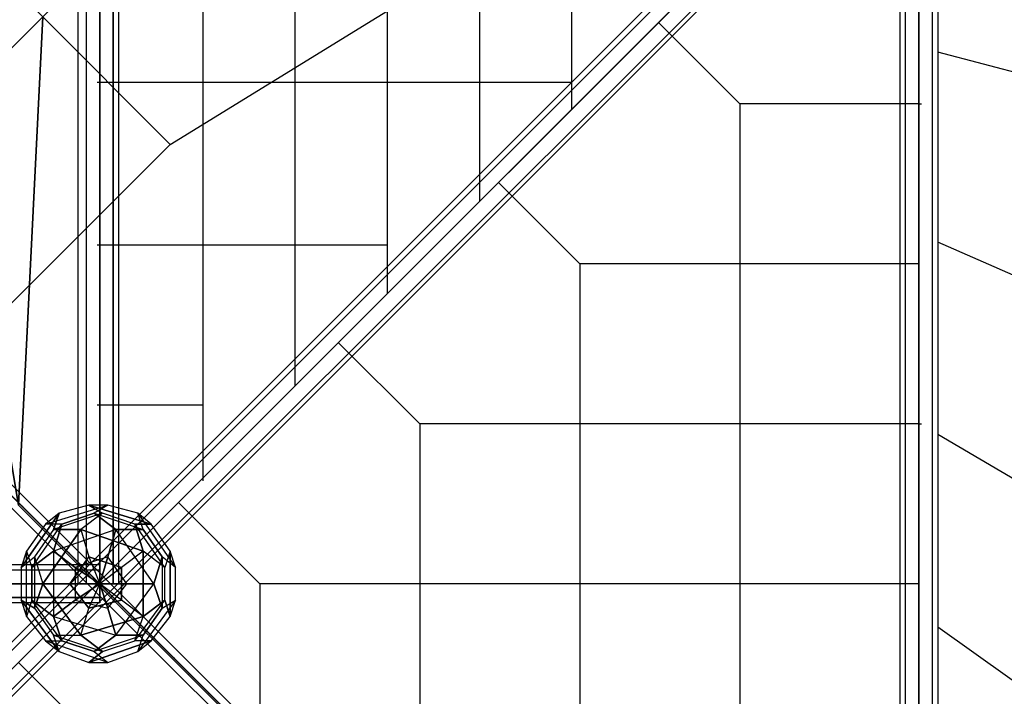
# Model space of a CAD drawing. Units: millimetres. Extents: x -7149 to 9133, y -9133 to 6657.
# Drawn here: x 1158 to 2695, y -1458 to -402 of the extents above; entities that cross this region are included whole.
import ezdxf

# ---------------------------------------------------------------- set-up
doc = ezdxf.new("R2010")
doc.units = ezdxf.units.MM
doc.linetypes.add('STRICHPUNKT', pattern=[1, 0.5, -0.25, 0, -0.25])
doc.layers.add('BEM-FUNDA', color=7, linetype='Continuous')
doc.layers.add('DRAUFSICHT', color=7, linetype='Continuous')
doc.styles.get("Standard").update_dxf_attribs({"font": 'arial.ttf'})
doc.dimstyles.get("Standard").update_dxf_attribs({"dimtxt": 0.18, "dimasz": 0.18, "dimexe": 0.18, "dimexo": 0.0625, "dimgap": 0.09, "dimtad": 0, "dimtih": 1, "dimtoh": 1, "dimdec": 4, "dimzin": 0, "dimdsep": 46, "dimtxsty": 'Standard', "dimcen": 0.09, "dimadec": 0, "dimazin": 0, "dimtfac": 1, "dimtdec": 4, "dimtofl": 0, "dimtmove": 0, "dimatfit": 3, "dimfxl": 1, "dimtolj": 1, "dimtzin": 0, "dimarcsym": 0})

# ---------------------------------------------------------------- blocks, each defined once
blk = doc.blocks.new('*D66')
at = {"layer": 'BEM-FUNDA', "color": 0, "lineweight": -2}
for p, q in [((3134.8, -574.8), (4179.5, -1619.5)), ((3954.7, -1691.6), (3143.3, -2503)), ((574.8, -3134.8), (1619.5, -4179.5)), ((1691.6, -3954.7), (2503, -3143.3))]:
    blk.add_line(p, q, dxfattribs=at)
at = {"layer": 'BEM-FUNDA', "color": 0}
for points in [[(3929.9, -1666.9), (3979.4, -1716.4), (4103.2, -1543.2)], [(1666.9, -3929.9), (1716.4, -3979.4), (1543.2, -4103.2)]]:
    blk.add_solid(points, dxfattribs=at)
at = {"layer": 'DEFPOINTS', "color": 0}
for p in [(3130.6, -570.6), (4103.2, -1543.2), (570.6, -3130.6)]:
    blk.add_point(p, dxfattribs=at)
at = {"layer": 'BEM-FUNDA', "color": 0, "insert": (2823.2, -2823.2), "char_height": 300, "attachment_point": 5, "rotation": 45}
blk.add_mtext('\\A1;3620', dxfattribs=at)

msp = doc.modelspace()

# ---------------------------------------------------------------- linework, layer by layer
at = {"layer": 'BEM-FUNDA', "linetype": 'STRICHPUNKT', "ltscale": 3}
msp.add_line((0, 0), (5384.6, -5384.6), dxfattribs=at)
at = {"layer": 'DRAUFSICHT', "lineweight": 25}
for points in [[(2561.2, 2556.9), (2561.2, 0), (2582.3, 0), (2582.3, -2561.2), (2561.2, -2561.2), (2561.2, 0)], [(1282.7, -1282.7), (1282.7, 1278.5), (1282.7, 1257.3), (-1278.5, 1257.3), (-1278.5, 1278.5), (1282.7, 1278.5)], [(1261.5, 1278.5), (1248.8, 1278.5), (1248.8, -1282.7), (1261.5, -1282.7)], [(1248.8, 1278.5), (1261.5, 1278.5), (1261.5, -1282.7), (1248.8, -1282.7)], [(1282.7, -1282.7), (1312.3, -1282.7), (1248.8, -1282.7), (1282.7, -1282.7), (1282.7, 1278.5)], [(1248.8, 1278.5), (1248.8, -1282.7)], [(1261.5, 1278.5), (1248.8, 1278.5), (1248.8, -1282.7), (1261.5, -1282.7)], [(1248.8, 1278.5), (1261.5, 1278.5), (1261.5, -1282.7), (1248.8, -1282.7)], [(1282.7, -1282.7), (1312.3, -1282.7), (1248.8, -1282.7), (1282.7, -1282.7), (1282.7, 1278.5)], [(1248.8, 1278.5), (1248.8, -1282.7)], [(1282.7, 1278.5), (1261.5, 1278.5), (1261.5, -1282.7), (1282.7, -1282.7)], [(1261.5, 1278.5), (1282.7, 1278.5), (1282.7, -1282.7), (1261.5, -1282.7)], [(1261.5, 1278.5), (1261.5, -1282.7)], [(1261.5, 1278.5), (1261.5, -1282.7)], [(1282.7, 1278.5), (1261.5, 1278.5), (1261.5, -1282.7), (1282.7, -1282.7)], [(1261.5, 1278.5), (1282.7, 1278.5), (1282.7, -1282.7), (1261.5, -1282.7)], [(1261.5, 1278.5), (1261.5, -1282.7)], [(1261.5, 1278.5), (1261.5, -1282.7)], [(1278.5, 1278.5), (2561.2, 0), (1278.5, -1282.7)], [(1282.7, -1282.7), (1303.9, -1282.7), (1303.9, 1278.5), (1282.7, 1278.5), (1282.7, -1282.7)], [(1303.9, 1278.5), (1282.7, 1278.5), (1282.7, -1282.7), (1303.9, -1282.7)], [(1282.7, 1278.5), (1282.7, -1282.7)], [(1282.7, -1282.7), (1303.9, -1282.7), (1303.9, 1278.5), (1282.7, 1278.5), (1282.7, -1282.7)], [(1303.9, 1278.5), (1282.7, 1278.5), (1282.7, -1282.7), (1303.9, -1282.7)], [(1282.7, 1278.5), (1282.7, -1282.7)], [(1282.7, 1278.5), (1282.7, -1282.7)], [(1303.9, 1278.5), (1312.3, 1278.5), (1312.3, -1282.7), (1303.9, -1282.7)], [(1312.3, 1278.5), (1303.9, 1278.5), (1303.9, -1282.7), (1312.3, -1282.7)], [(1303.9, 1278.5), (1303.9, -1282.7)], [(1303.9, 1278.5), (1303.9, -1282.7)], [(1303.9, 1278.5), (1312.3, 1278.5), (1312.3, -1282.7), (1303.9, -1282.7)], [(1312.3, 1278.5), (1303.9, 1278.5), (1303.9, -1282.7), (1312.3, -1282.7)], [(1303.9, 1278.5), (1303.9, -1282.7)], [(1303.9, 1278.5), (1303.9, -1282.7)], [(1312.3, 1278.5), (1312.3, -1282.7)], [(1312.3, 1278.5), (1312.3, -1282.7)], [(1443.6, 1117.6), (1443.6, -1121.8)], [(1587.5, 973.7), (1587.5, -973.7)], [(1731.4, 829.7), (1731.4, -829.7)], [(1875.4, 681.6), (1875.4, -685.8)], [(1392.8, -596.9), (2362.2, 0), (1392.8, 592.7)], [(2019.3, 537.6), (2019.3, -541.9)], [(-4.2, 4.2), (2552.7, -2552.7)], [(8.5, 8.5), (2569.6, -2552.7)], [(2540, 0), (2531.5, 0), (2531.5, -2561.2), (2540, -2561.2)], [(2531.5, 0), (2540, 0), (2540, -2561.2), (2531.5, -2561.2)], [(2561.2, -2561.2), (2590.8, -2561.2), (2531.5, -2561.2), (2561.2, -2561.2), (2561.2, 0)], [(2531.5, 0), (2531.5, -2561.2)], [(2561.2, 0), (2540, 0), (2540, -2561.2), (2561.2, -2561.2)], [(2540, 0), (2561.2, 0), (2561.2, -2561.2), (2540, -2561.2)], [(2540, 0), (2540, -2561.2)], [(2540, 0), (2540, -2561.2)], [(2582.3, 0), (2561.2, 0), (2561.2, -2561.2), (2582.3, -2561.2)], [(2561.2, 0), (2561.2, -2561.2)], [(2561.2, 0), (2561.2, -2561.2)], [(2582.3, 0), (2590.8, 0), (2590.8, -2561.2), (2582.3, -2561.2)], [(2590.8, 0), (2582.3, 0), (2582.3, -2561.2), (2590.8, -2561.2)], [(2582.3, 0), (2582.3, -2561.2)], [(2582.3, 0), (2582.3, -2561.2)], [(2590.8, 0), (2590.8, -2561.2)], [(-8.5, -12.7), (2552.7, -2569.6)], [(8.5, -8.5), (2565.4, -2565.4)], [(67.7, -2463.8), (63.5, -2455.3), (2455.3, -63.5), (2463.8, -67.7)], [(63.5, -2455.3), (67.7, -2463.8), (2463.8, -67.7), (2455.3, -63.5)], [(63.5, -2455.3), (2455.3, -63.5)], [(84.7, -2476.5), (67.7, -2463.8), (2463.8, -67.7), (2476.5, -84.7), (84.7, -2476.5)], [(67.7, -2463.8), (84.7, -2476.5), (2476.5, -84.7), (2463.8, -67.7)], [(67.7, -2463.8), (2463.8, -67.7)], [(67.7, -2463.8), (2463.8, -67.7)], [(84.7, -2476.5), (97.4, -2493.4), (2493.4, -101.6), (2476.5, -84.7)], [(97.4, -2493.4), (84.7, -2476.5), (2476.5, -84.7), (2493.4, -101.6)], [(84.7, -2476.5), (2476.5, -84.7)], [(84.7, -2476.5), (2476.5, -84.7)], [(97.4, -2493.4), (105.8, -2497.7), (2497.7, -105.8), (2493.4, -101.6)], [(105.8, -2497.7), (97.4, -2493.4), (2493.4, -101.6), (2497.7, -105.8)], [(97.4, -2493.4), (2493.4, -101.6)], [(97.4, -2493.4), (2493.4, -101.6)], [(105.8, -2497.7), (2497.7, -105.8)], [(2281.8, -533.4), (2154.8, -406.4)], [(3090.3, -584.2), (2590.8, -453)], [(1278.5, -499.5), (2019.3, -499.5)], [(2281.8, -533.4), (2281.8, -2561.2)], [(2561.2, -533.4), (2281.8, -533.4)], [(2561.2, -533.4), (2565.4, -533.4)], [(596.9, -1392.8), (1392.8, -596.9)], [(2032, -783.2), (1905, -656.2)], [(3103, -973.7), (2590.8, -749.3)], [(1278.5, -753.5), (1731.4, -753.5)], [(2032, -783.2), (2032, -2561.2)], [(2561.2, -783.2), (2032, -783.2)], [(1782.2, -1032.9), (1655.2, -905.9)], [(1278.5, -1003.3), (1443.6, -1003.3)], [(1782.2, -1032.9), (1782.2, -2561.2)], [(2561.2, -1032.9), (1782.2, -1032.9)], [(2561.2, -1032.9), (2565.4, -1032.9)], [(3124.2, -1363.1), (2590.8, -1049.9)], [(1278.5, -1282.7), (1155.7, -1159.9)], [(1278.5, -1282.7), (1155.7, -1159.9)], [(1198, -1189.6), (1295.4, -1159.9), (1265.8, -1159.9)], [(1198, -1189.6), (1295.4, -1159.9)], [(1198, -1189.6), (1295.4, -1159.9), (1265.8, -1159.9)], [(1198, -1189.6), (1295.4, -1159.9)], [(1265.8, -1159.9), (1219.2, -1172.6), (1210.7, -1198)], [(1265.8, -1159.9), (1219.2, -1172.6), (1210.7, -1198)], [(1265.8, -1159.9), (1219.2, -1172.6)], [(1265.8, -1159.9), (1219.2, -1172.6)], [(1265.8, -1159.9), (1286.9, -1172.6), (1253.1, -1198)], [(1265.8, -1159.9), (1286.9, -1172.6), (1253.1, -1198)], [(1337.7, -1189.6), (1363.1, -1189.6), (1265.8, -1159.9)], [(1265.8, -1159.9), (1286.9, -1172.6)], [(1342, -1172.6), (1295.4, -1159.9), (1265.8, -1159.9)], [(1265.8, -1159.9), (1363.1, -1189.6)], [(1337.7, -1189.6), (1363.1, -1189.6), (1265.8, -1159.9)], [(1265.8, -1159.9), (1286.9, -1172.6)], [(1342, -1172.6), (1295.4, -1159.9), (1265.8, -1159.9)], [(1265.8, -1159.9), (1363.1, -1189.6)], [(1295.4, -1159.9), (1274.2, -1172.6)], [(1295.4, -1159.9), (1274.2, -1172.6)], [(1295.4, -1159.9), (1274.2, -1172.6)], [(1295.4, -1159.9), (1274.2, -1172.6)], [(1342, -1172.6), (1295.4, -1159.9)], [(1342, -1172.6), (1295.4, -1159.9)], [(1532.5, -1282.7), (1405.5, -1155.7)], [(1210.7, -1198), (1219.2, -1172.6), (1159.9, -1257.3)], [(1159.9, -1257.3), (1219.2, -1172.6)], [(1210.7, -1198), (1219.2, -1172.6), (1159.9, -1257.3)], [(1159.9, -1257.3), (1219.2, -1172.6)], [(1219.2, -1172.6), (1198, -1189.6)], [(1219.2, -1172.6), (1198, -1189.6)], [(1274.2, -1172.6), (1223.4, -1189.6), (1198, -1189.6)], [(1219.2, -1172.6), (1198, -1189.6)], [(1219.2, -1172.6), (1198, -1189.6)], [(1274.2, -1172.6), (1223.4, -1189.6), (1198, -1189.6)], [(1286.9, -1172.6), (1210.7, -1198)], [(1337.7, -1189.6), (1286.9, -1172.6), (1210.7, -1198)], [(1286.9, -1172.6), (1210.7, -1198)], [(1337.7, -1189.6), (1286.9, -1172.6), (1210.7, -1198)], [(1223.4, -1189.6), (1274.2, -1172.6)], [(1223.4, -1189.6), (1274.2, -1172.6)], [(1337.7, -1189.6), (1286.9, -1172.6), (1253.1, -1198)], [(1337.7, -1189.6), (1286.9, -1172.6), (1253.1, -1198)], [(1274.2, -1172.6), (1350.4, -1198), (1342, -1172.6)], [(1274.2, -1172.6), (1308.1, -1198)], [(1308.1, -1198), (1274.2, -1172.6)], [(1274.2, -1172.6), (1350.4, -1198)], [(1274.2, -1172.6), (1350.4, -1198), (1342, -1172.6)], [(1274.2, -1172.6), (1308.1, -1198)], [(1308.1, -1198), (1274.2, -1172.6)], [(1274.2, -1172.6), (1350.4, -1198)], [(1363.1, -1189.6), (1342, -1172.6)], [(1342, -1172.6), (1401.2, -1257.3), (1392.8, -1231.9)], [(1380.1, -1240.4), (1350.4, -1198), (1342, -1172.6)], [(1342, -1172.6), (1401.2, -1257.3)], [(1363.1, -1189.6), (1342, -1172.6)], [(1363.1, -1189.6), (1342, -1172.6)], [(1342, -1172.6), (1401.2, -1257.3), (1392.8, -1231.9)], [(1380.1, -1240.4), (1350.4, -1198), (1342, -1172.6)], [(1342, -1172.6), (1401.2, -1257.3)], [(1363.1, -1189.6), (1342, -1172.6)], [(1198, -1189.6), (1168.4, -1231.9), (1159.9, -1257.3)], [(1198, -1189.6), (1168.4, -1231.9), (1159.9, -1257.3)], [(1198, -1189.6), (1168.4, -1231.9)], [(1198, -1189.6), (1168.4, -1231.9)], [(1176.9, -1257.3), (1223.4, -1189.6), (1198, -1189.6)], [(1176.9, -1257.3), (1223.4, -1189.6)], [(1176.9, -1257.3), (1223.4, -1189.6), (1198, -1189.6)], [(1176.9, -1257.3), (1223.4, -1189.6)], [(1210.7, -1198), (1181.1, -1240.4), (1193.8, -1282.7)], [(1210.7, -1198), (1181.1, -1240.4), (1181.1, -1320.8)], [(1210.7, -1198), (1181.1, -1240.4), (1193.8, -1282.7)], [(1210.7, -1198), (1181.1, -1240.4), (1181.1, -1320.8)], [(1253.1, -1198), (1193.8, -1282.7), (1236.1, -1282.7)], [(1193.8, -1282.7), (1253.1, -1198)], [(1253.1, -1198), (1193.8, -1282.7), (1236.1, -1282.7)], [(1193.8, -1282.7), (1253.1, -1198)], [(1223.4, -1189.6), (1210.7, -1231.9), (1210.7, -1333.5)], [(1308.1, -1198), (1210.7, -1231.9), (1223.4, -1189.6)], [(1223.4, -1189.6), (1210.7, -1231.9), (1210.7, -1333.5)], [(1308.1, -1198), (1210.7, -1231.9), (1223.4, -1189.6)], [(1253.1, -1198), (1210.7, -1198)], [(1210.7, -1198), (1253.1, -1198)], [(1350.4, -1198), (1308.1, -1198), (1210.7, -1231.9)], [(1253.1, -1198), (1210.7, -1198)], [(1210.7, -1198), (1253.1, -1198)], [(1350.4, -1198), (1308.1, -1198), (1210.7, -1231.9)], [(1253.1, -1198), (1265.8, -1240.4), (1282.7, -1282.7)], [(1350.4, -1231.9), (1253.1, -1198), (1265.8, -1240.4)], [(1253.1, -1198), (1350.4, -1231.9)], [(1253.1, -1198), (1265.8, -1240.4), (1282.7, -1282.7)], [(1350.4, -1231.9), (1253.1, -1198), (1265.8, -1240.4)], [(1253.1, -1198), (1350.4, -1231.9)], [(1325, -1282.7), (1295.4, -1240.4), (1308.1, -1198)], [(1308.1, -1198), (1295.4, -1240.4)], [(1325, -1282.7), (1295.4, -1240.4), (1308.1, -1198)], [(1308.1, -1198), (1295.4, -1240.4)], [(1367.4, -1282.7), (1308.1, -1198), (1350.4, -1198)], [(1380.1, -1320.8), (1367.4, -1282.7), (1308.1, -1198)], [(1367.4, -1282.7), (1308.1, -1198), (1350.4, -1198)], [(1380.1, -1320.8), (1367.4, -1282.7), (1308.1, -1198)], [(1384.3, -1257.3), (1337.7, -1189.6)], [(1337.7, -1189.6), (1350.4, -1231.9)], [(1392.8, -1231.9), (1363.1, -1189.6), (1337.7, -1189.6)], [(1384.3, -1308.1), (1384.3, -1257.3), (1337.7, -1189.6)], [(1350.4, -1231.9), (1337.7, -1189.6)], [(1384.3, -1257.3), (1337.7, -1189.6)], [(1337.7, -1189.6), (1350.4, -1231.9)], [(1392.8, -1231.9), (1363.1, -1189.6), (1337.7, -1189.6)], [(1384.3, -1308.1), (1384.3, -1257.3), (1337.7, -1189.6)], [(1350.4, -1231.9), (1337.7, -1189.6)], [(1350.4, -1198), (1380.1, -1240.4)], [(1350.4, -1198), (1380.1, -1240.4)], [(1392.8, -1231.9), (1363.1, -1189.6)], [(1392.8, -1231.9), (1363.1, -1189.6)], [(1168.4, -1333.5), (1168.4, -1231.9), (1159.9, -1257.3)], [(1168.4, -1333.5), (1168.4, -1231.9), (1159.9, -1257.3)], [(1159.9, -1257.3), (1181.1, -1240.4), (1193.8, -1282.7)], [(1159.9, -1257.3), (1181.1, -1240.4)], [(1159.9, -1257.3), (1181.1, -1240.4), (1193.8, -1282.7)], [(1159.9, -1257.3), (1181.1, -1240.4)], [(1168.4, -1231.9), (1176.9, -1257.3)], [(1168.4, -1231.9), (1176.9, -1257.3)], [(1168.4, -1333.5), (1168.4, -1231.9)], [(1168.4, -1231.9), (1176.9, -1257.3)], [(1168.4, -1231.9), (1176.9, -1257.3)], [(1168.4, -1333.5), (1168.4, -1231.9)], [(1176.9, -1257.3), (1210.7, -1231.9)], [(1210.7, -1231.9), (1210.7, -1333.5), (1176.9, -1308.1)], [(1210.7, -1231.9), (1176.9, -1257.3)], [(1176.9, -1257.3), (1210.7, -1231.9)], [(1210.7, -1231.9), (1210.7, -1333.5), (1176.9, -1308.1)], [(1210.7, -1231.9), (1176.9, -1257.3)], [(1181.1, -1240.4), (1181.1, -1320.8)], [(1181.1, -1240.4), (1181.1, -1320.8)], [(1210.7, -1231.9), (1244.6, -1257.3)], [(1295.4, -1240.4), (1244.6, -1257.3), (1210.7, -1231.9)], [(1210.7, -1231.9), (1244.6, -1257.3)], [(1295.4, -1240.4), (1244.6, -1257.3), (1210.7, -1231.9)], [(1265.8, -1240.4), (1236.1, -1282.7)], [(1236.1, -1282.7), (1265.8, -1240.4)], [(1265.8, -1240.4), (1236.1, -1282.7)], [(1236.1, -1282.7), (1265.8, -1240.4)], [(1295.4, -1240.4), (1244.6, -1257.3)], [(1295.4, -1240.4), (1244.6, -1257.3)], [(1316.6, -1257.3), (1265.8, -1240.4)], [(1265.8, -1240.4), (1282.7, -1282.7)], [(1265.8, -1240.4), (1316.6, -1257.3)], [(1316.6, -1257.3), (1265.8, -1240.4)], [(1265.8, -1240.4), (1282.7, -1282.7)], [(1265.8, -1240.4), (1316.6, -1257.3)], [(1350.4, -1231.9), (1316.6, -1257.3), (1282.7, -1282.7)], [(1350.4, -1231.9), (1316.6, -1257.3), (1282.7, -1282.7)], [(1295.4, -1240.4), (1282.7, -1282.7)], [(1282.7, -1282.7), (1295.4, -1240.4)], [(1295.4, -1240.4), (1282.7, -1282.7)], [(1282.7, -1282.7), (1295.4, -1240.4)], [(1325, -1282.7), (1295.4, -1240.4)], [(1325, -1282.7), (1295.4, -1240.4)], [(1350.4, -1333.5), (1350.4, -1231.9), (1316.6, -1257.3)], [(1350.4, -1333.5), (1350.4, -1231.9), (1316.6, -1257.3)], [(1384.3, -1308.1), (1384.3, -1257.3), (1350.4, -1231.9)], [(1350.4, -1231.9), (1350.4, -1333.5)], [(1392.8, -1231.9), (1384.3, -1257.3), (1350.4, -1231.9)], [(1384.3, -1308.1), (1384.3, -1257.3), (1350.4, -1231.9)], [(1350.4, -1231.9), (1350.4, -1333.5)], [(1392.8, -1231.9), (1384.3, -1257.3), (1350.4, -1231.9)], [(1380.1, -1240.4), (1367.4, -1282.7)], [(1367.4, -1282.7), (1380.1, -1240.4)], [(1380.1, -1240.4), (1367.4, -1282.7)], [(1367.4, -1282.7), (1380.1, -1240.4)], [(1401.2, -1257.3), (1380.1, -1240.4)], [(1380.1, -1240.4), (1380.1, -1320.8), (1401.2, -1308.1)], [(1401.2, -1257.3), (1380.1, -1240.4)], [(1380.1, -1240.4), (1380.1, -1320.8)], [(1401.2, -1257.3), (1380.1, -1240.4)], [(1380.1, -1240.4), (1380.1, -1320.8), (1401.2, -1308.1)], [(1401.2, -1257.3), (1380.1, -1240.4)], [(1380.1, -1240.4), (1380.1, -1320.8)], [(1384.3, -1308.1), (1392.8, -1333.5), (1392.8, -1231.9)], [(1392.8, -1231.9), (1384.3, -1257.3)], [(1384.3, -1308.1), (1392.8, -1333.5), (1392.8, -1231.9)], [(1392.8, -1231.9), (1384.3, -1257.3)], [(1401.2, -1308.1), (1401.2, -1257.3), (1392.8, -1231.9)], [(1392.8, -1231.9), (1392.8, -1333.5)], [(1401.2, -1308.1), (1401.2, -1257.3), (1392.8, -1231.9)], [(1392.8, -1231.9), (1392.8, -1333.5)], [(1282.7, -1261.5), (1282.7, -1253.1), (-1278.5, -1253.1), (-1278.5, -1261.5)], [(1282.7, -1253.1), (1282.7, -1261.5), (-1278.5, -1261.5), (-1278.5, -1253.1)], [(-1278.5, -1282.7), (-1278.5, -1312.3), (-1278.5, -1253.1), (-1278.5, -1282.7), (1282.7, -1282.7)], [(1282.7, -1253.1), (-1278.5, -1253.1)], [(1282.7, -1261.5), (1282.7, -1253.1), (-1278.5, -1253.1), (-1278.5, -1261.5)], [(1282.7, -1253.1), (1282.7, -1261.5), (-1278.5, -1261.5), (-1278.5, -1253.1)], [(-1278.5, -1282.7), (-1278.5, -1312.3), (-1278.5, -1253.1), (-1278.5, -1282.7), (1282.7, -1282.7)], [(1282.7, -1253.1), (-1278.5, -1253.1)], [(1159.9, -1257.3), (1159.9, -1308.1), (1181.1, -1320.8)], [(1159.9, -1257.3), (1159.9, -1308.1)], [(1159.9, -1257.3), (1159.9, -1308.1), (1181.1, -1320.8)], [(1159.9, -1257.3), (1159.9, -1308.1)], [(1176.9, -1257.3), (1176.9, -1308.1), (1168.4, -1333.5)], [(1176.9, -1257.3), (1176.9, -1308.1), (1168.4, -1333.5)], [(1176.9, -1308.1), (1176.9, -1257.3)], [(1176.9, -1308.1), (1176.9, -1257.3)], [(1244.6, -1257.3), (1244.6, -1308.1), (1210.7, -1333.5)], [(1244.6, -1257.3), (1244.6, -1308.1), (1210.7, -1333.5)], [(1282.7, -1282.7), (1244.6, -1257.3)], [(1244.6, -1257.3), (1244.6, -1308.1)], [(1244.6, -1257.3), (1282.7, -1282.7)], [(1282.7, -1282.7), (1244.6, -1257.3)], [(1244.6, -1257.3), (1244.6, -1308.1)], [(1244.6, -1257.3), (1282.7, -1282.7)], [(1282.7, -1282.7), (1282.7, -1312.3), (1282.7, -1253.1), (1282.7, -1282.7)], [(1282.7, -1282.7), (1282.7, -1312.3), (1282.7, -1253.1), (1282.7, -1282.7)], [(1316.6, -1257.3), (1282.7, -1282.7)], [(1316.6, -1257.3), (1282.7, -1282.7)], [(1316.6, -1308.1), (1316.6, -1257.3)], [(1316.6, -1257.3), (1316.6, -1308.1)], [(1316.6, -1308.1), (1316.6, -1257.3)], [(1316.6, -1257.3), (1316.6, -1308.1)], [(1401.2, -1308.1), (1401.2, -1257.3)], [(1401.2, -1308.1), (1401.2, -1257.3)], [(1282.7, -1282.7), (1282.7, -1261.5), (-1278.5, -1261.5), (-1278.5, -1282.7)], [(1282.7, -1261.5), (1282.7, -1282.7), (-1278.5, -1282.7), (-1278.5, -1261.5)], [(1282.7, -1261.5), (-1278.5, -1261.5)], [(1282.7, -1261.5), (-1278.5, -1261.5)], [(1282.7, -1282.7), (1282.7, -1261.5), (-1278.5, -1261.5), (-1278.5, -1282.7)], [(1282.7, -1261.5), (1282.7, -1282.7), (-1278.5, -1282.7), (-1278.5, -1261.5)], [(1282.7, -1261.5), (-1278.5, -1261.5)], [(1282.7, -1261.5), (-1278.5, -1261.5)], [(2561.2, -2561.2), (1278.5, -1282.7), (0, -2561.2), (-1278.5, -1282.7), (-2556.9, -2561.2)], [(-1278.5, -1282.7), (0, -2561.2), (1278.5, -1282.7)], [(1278.5, -1282.7), (0, -2561.2), (-1278.5, -1282.7)], [(-1278.5, -1303.9), (1282.7, -1303.9), (1282.7, -1282.7), (-1278.5, -1282.7), (-1278.5, -1303.9)], [(1282.7, -1303.9), (1282.7, -1282.7), (-1278.5, -1282.7), (-1278.5, -1303.9)], [(1282.7, -1282.7), (-1278.5, -1282.7)], [(1282.7, -1282.7), (-1278.5, -1282.7)], [(-1278.5, -1303.9), (1282.7, -1303.9), (1282.7, -1282.7), (-1278.5, -1282.7), (-1278.5, -1303.9)], [(1282.7, -1303.9), (1282.7, -1282.7), (-1278.5, -1282.7), (-1278.5, -1303.9)], [(1282.7, -1282.7), (-1278.5, -1282.7)], [(1282.7, -1282.7), (-1278.5, -1282.7)], [(1193.8, -1282.7), (1181.1, -1320.8)], [(1181.1, -1320.8), (1193.8, -1282.7)], [(1193.8, -1282.7), (1181.1, -1320.8)], [(1181.1, -1320.8), (1193.8, -1282.7)], [(1193.8, -1282.7), (1282.7, -1282.7)], [(1193.8, -1282.7), (1253.1, -1363.1), (1265.8, -1320.8)], [(1253.1, -1363.1), (1193.8, -1282.7)], [(1193.8, -1282.7), (1282.7, -1282.7)], [(1193.8, -1282.7), (1253.1, -1363.1), (1265.8, -1320.8)], [(1253.1, -1363.1), (1193.8, -1282.7)], [(1236.1, -1282.7), (1265.8, -1320.8)], [(1265.8, -1320.8), (1236.1, -1282.7)], [(1236.1, -1282.7), (1282.7, -1282.7)], [(1236.1, -1282.7), (1265.8, -1320.8)], [(1265.8, -1320.8), (1236.1, -1282.7)], [(1236.1, -1282.7), (1282.7, -1282.7)], [(1282.7, -1282.7), (1244.6, -1308.1)], [(1244.6, -1308.1), (1282.7, -1282.7)], [(1282.7, -1282.7), (1244.6, -1308.1)], [(1244.6, -1308.1), (1282.7, -1282.7)], [(1253.1, -1363.1), (1265.8, -1320.8), (1282.7, -1282.7)], [(1253.1, -1363.1), (1265.8, -1320.8), (1282.7, -1282.7)], [(1265.8, -1320.8), (1282.7, -1282.7)], [(1265.8, -1320.8), (1282.7, -1282.7)], [(1274.2, -1388.5), (1308.1, -1363.1), (1367.4, -1282.7)], [(1274.2, -1388.5), (1308.1, -1363.1), (1367.4, -1282.7)], [(1350.4, -1333.5), (1316.6, -1308.1), (1282.7, -1282.7)], [(1282.7, -1282.7), (1325, -1282.7)], [(1316.6, -1308.1), (1282.7, -1282.7)], [(1325, -1282.7), (1282.7, -1282.7)], [(1282.7, -1282.7), (1295.4, -1320.8)], [(1295.4, -1320.8), (1282.7, -1282.7)], [(1350.4, -1333.5), (1316.6, -1308.1), (1282.7, -1282.7)], [(1282.7, -1282.7), (1325, -1282.7)], [(1316.6, -1308.1), (1282.7, -1282.7)], [(1325, -1282.7), (1282.7, -1282.7)], [(1282.7, -1282.7), (1295.4, -1320.8)], [(1295.4, -1320.8), (1282.7, -1282.7)], [(1295.4, -1320.8), (1325, -1282.7), (1367.4, -1282.7)], [(1295.4, -1320.8), (1325, -1282.7)], [(1295.4, -1320.8), (1325, -1282.7), (1367.4, -1282.7)], [(1295.4, -1320.8), (1325, -1282.7)], [(1308.1, -1363.1), (1367.4, -1282.7), (1380.1, -1320.8)], [(1308.1, -1363.1), (1367.4, -1282.7), (1380.1, -1320.8)], [(1367.4, -1282.7), (1325, -1282.7)], [(1367.4, -1282.7), (1325, -1282.7)], [(1532.5, -1282.7), (1532.5, -2561.2)], [(2561.2, -1282.7), (1532.5, -1282.7)], [(1282.7, -1303.9), (1282.7, -1312.3), (-1278.5, -1312.3), (-1278.5, -1303.9)], [(1282.7, -1312.3), (1282.7, -1303.9), (-1278.5, -1303.9), (-1278.5, -1312.3)], [(1282.7, -1303.9), (-1278.5, -1303.9)], [(1282.7, -1303.9), (-1278.5, -1303.9)], [(1282.7, -1303.9), (1282.7, -1312.3), (-1278.5, -1312.3), (-1278.5, -1303.9)], [(1282.7, -1312.3), (1282.7, -1303.9), (-1278.5, -1303.9), (-1278.5, -1312.3)], [(1282.7, -1303.9), (-1278.5, -1303.9)], [(1282.7, -1303.9), (-1278.5, -1303.9)], [(1282.7, -1312.3), (-1278.5, -1312.3)], [(1282.7, -1312.3), (-1278.5, -1312.3)], [(1181.1, -1320.8), (1159.9, -1308.1), (1219.2, -1388.5)], [(1159.9, -1308.1), (1168.4, -1333.5)], [(1219.2, -1388.5), (1159.9, -1308.1)], [(1159.9, -1308.1), (1168.4, -1333.5)], [(1181.1, -1320.8), (1159.9, -1308.1), (1219.2, -1388.5)], [(1159.9, -1308.1), (1168.4, -1333.5)], [(1219.2, -1388.5), (1159.9, -1308.1)], [(1159.9, -1308.1), (1168.4, -1333.5)], [(1223.4, -1371.6), (1176.9, -1308.1), (1168.4, -1333.5)], [(1223.4, -1371.6), (1176.9, -1308.1), (1168.4, -1333.5)], [(1176.9, -1308.1), (1210.7, -1333.5), (1308.1, -1363.1)], [(1223.4, -1371.6), (1176.9, -1308.1)], [(1176.9, -1308.1), (1210.7, -1333.5), (1308.1, -1363.1)], [(1223.4, -1371.6), (1176.9, -1308.1)], [(1181.1, -1320.8), (1210.7, -1363.1), (1253.1, -1363.1)], [(1181.1, -1320.8), (1210.7, -1363.1), (1286.9, -1388.5)], [(1181.1, -1320.8), (1210.7, -1363.1), (1253.1, -1363.1)], [(1181.1, -1320.8), (1210.7, -1363.1), (1286.9, -1388.5)], [(1210.7, -1333.5), (1244.6, -1308.1)], [(1210.7, -1333.5), (1244.6, -1308.1)], [(1244.6, -1308.1), (1295.4, -1320.8), (1308.1, -1363.1)], [(1244.6, -1308.1), (1295.4, -1320.8)], [(1244.6, -1308.1), (1295.4, -1320.8), (1308.1, -1363.1)], [(1244.6, -1308.1), (1295.4, -1320.8)], [(1253.1, -1363.1), (1350.4, -1333.5), (1316.6, -1308.1)], [(1253.1, -1363.1), (1350.4, -1333.5), (1316.6, -1308.1)], [(1265.8, -1320.8), (1316.6, -1308.1)], [(1316.6, -1308.1), (1265.8, -1320.8)], [(1265.8, -1320.8), (1316.6, -1308.1)], [(1316.6, -1308.1), (1265.8, -1320.8)], [(1286.9, -1388.5), (1337.7, -1371.6), (1384.3, -1308.1)], [(1286.9, -1388.5), (1337.7, -1371.6), (1384.3, -1308.1)], [(1308.1, -1363.1), (1295.4, -1320.8)], [(1308.1, -1363.1), (1295.4, -1320.8)], [(1337.7, -1371.6), (1384.3, -1308.1)], [(1337.7, -1371.6), (1384.3, -1308.1)], [(1401.2, -1308.1), (1342, -1388.5), (1363.1, -1371.6)], [(1401.2, -1308.1), (1342, -1388.5)], [(1401.2, -1308.1), (1342, -1388.5), (1363.1, -1371.6)], [(1401.2, -1308.1), (1342, -1388.5)], [(1350.4, -1333.5), (1384.3, -1308.1)], [(1384.3, -1308.1), (1350.4, -1333.5)], [(1350.4, -1363.1), (1380.1, -1320.8), (1401.2, -1308.1)], [(1350.4, -1333.5), (1384.3, -1308.1)], [(1384.3, -1308.1), (1350.4, -1333.5)], [(1350.4, -1363.1), (1380.1, -1320.8), (1401.2, -1308.1)], [(1380.1, -1320.8), (1350.4, -1363.1)], [(1380.1, -1320.8), (1350.4, -1363.1)], [(1363.1, -1371.6), (1392.8, -1333.5), (1384.3, -1308.1)], [(1363.1, -1371.6), (1392.8, -1333.5), (1384.3, -1308.1)], [(1392.8, -1333.5), (1401.2, -1308.1)], [(1392.8, -1333.5), (1401.2, -1308.1)], [(1392.8, -1333.5), (1401.2, -1308.1)], [(1392.8, -1333.5), (1401.2, -1308.1)], [(1168.4, -1333.5), (1198, -1371.6), (1219.2, -1388.5)], [(1168.4, -1333.5), (1198, -1371.6)], [(1168.4, -1333.5), (1198, -1371.6), (1219.2, -1388.5)], [(1168.4, -1333.5), (1198, -1371.6)], [(1223.4, -1371.6), (1210.7, -1333.5)], [(1210.7, -1333.5), (1308.1, -1363.1), (1274.2, -1388.5)], [(1210.7, -1333.5), (1223.4, -1371.6)], [(1223.4, -1371.6), (1210.7, -1333.5)], [(1210.7, -1333.5), (1308.1, -1363.1), (1274.2, -1388.5)], [(1210.7, -1333.5), (1223.4, -1371.6)], [(1350.4, -1333.5), (1253.1, -1363.1)], [(1350.4, -1333.5), (1253.1, -1363.1)], [(1286.9, -1388.5), (1337.7, -1371.6), (1350.4, -1333.5)], [(1286.9, -1388.5), (1337.7, -1371.6), (1350.4, -1333.5)], [(1363.1, -1371.6), (1337.7, -1371.6), (1350.4, -1333.5)], [(1363.1, -1371.6), (1337.7, -1371.6), (1350.4, -1333.5)], [(1363.1, -1371.6), (1392.8, -1333.5)], [(1363.1, -1371.6), (1392.8, -1333.5)], [(3149.6, -1748.4), (2590.8, -1350.4)], [(1210.7, -1363.1), (1286.9, -1388.5)], [(1219.2, -1388.5), (1210.7, -1363.1), (1253.1, -1363.1)], [(1219.2, -1388.5), (1210.7, -1363.1)], [(1210.7, -1363.1), (1286.9, -1388.5)], [(1219.2, -1388.5), (1210.7, -1363.1), (1253.1, -1363.1)], [(1219.2, -1388.5), (1210.7, -1363.1)], [(1253.1, -1363.1), (1286.9, -1388.5)], [(1286.9, -1388.5), (1253.1, -1363.1)], [(1253.1, -1363.1), (1286.9, -1388.5)], [(1286.9, -1388.5), (1253.1, -1363.1)], [(1350.4, -1363.1), (1274.2, -1388.5), (1295.4, -1405.5)], [(1350.4, -1363.1), (1274.2, -1388.5)], [(1350.4, -1363.1), (1274.2, -1388.5), (1295.4, -1405.5)], [(1350.4, -1363.1), (1274.2, -1388.5)], [(1350.4, -1363.1), (1308.1, -1363.1)], [(1308.1, -1363.1), (1350.4, -1363.1)], [(1350.4, -1363.1), (1308.1, -1363.1)], [(1308.1, -1363.1), (1350.4, -1363.1)], [(1342, -1388.5), (1350.4, -1363.1)], [(1342, -1388.5), (1350.4, -1363.1)], [(1342, -1388.5), (1350.4, -1363.1)], [(1342, -1388.5), (1350.4, -1363.1)], [(1198, -1371.6), (1223.4, -1371.6)], [(1295.4, -1405.5), (1198, -1371.6), (1219.2, -1388.5)], [(1198, -1371.6), (1223.4, -1371.6)], [(1295.4, -1405.5), (1198, -1371.6)], [(1198, -1371.6), (1223.4, -1371.6)], [(1295.4, -1405.5), (1198, -1371.6), (1219.2, -1388.5)], [(1198, -1371.6), (1223.4, -1371.6)], [(1295.4, -1405.5), (1198, -1371.6)], [(1223.4, -1371.6), (1274.2, -1388.5), (1295.4, -1405.5)], [(1274.2, -1388.5), (1223.4, -1371.6)], [(1223.4, -1371.6), (1274.2, -1388.5), (1295.4, -1405.5)], [(1274.2, -1388.5), (1223.4, -1371.6)], [(1286.9, -1388.5), (1265.8, -1405.5), (1363.1, -1371.6)], [(1363.1, -1371.6), (1265.8, -1405.5)], [(1286.9, -1388.5), (1265.8, -1405.5), (1363.1, -1371.6)], [(1363.1, -1371.6), (1265.8, -1405.5)], [(1295.4, -1405.5), (1342, -1388.5), (1363.1, -1371.6)], [(1295.4, -1405.5), (1342, -1388.5), (1363.1, -1371.6)], [(1363.1, -1371.6), (1337.7, -1371.6)], [(1363.1, -1371.6), (1337.7, -1371.6)], [(1219.2, -1388.5), (1265.8, -1405.5), (1286.9, -1388.5)], [(1219.2, -1388.5), (1265.8, -1405.5)], [(1219.2, -1388.5), (1265.8, -1405.5), (1286.9, -1388.5)], [(1219.2, -1388.5), (1265.8, -1405.5)], [(1295.4, -1405.5), (1342, -1388.5)], [(1295.4, -1405.5), (1342, -1388.5)], [(1282.7, -1532.5), (1155.7, -1405.5)], [(1265.8, -1405.5), (1295.4, -1405.5)], [(1265.8, -1405.5), (1295.4, -1405.5)], [(1265.8, -1405.5), (1295.4, -1405.5)], [(1265.8, -1405.5), (1295.4, -1405.5)]]:
    msp.add_lwpolyline(points, dxfattribs=at)
for points, knots in [([(1278.5, -1282.7), (1278.5, -1282.7), (2561.2, 0), (2561.2, 0), (2561.2, 0), (1278.5, 1278.5), (1278.5, 1278.5), (1278.5, 1278.5), (2561.2, 0), (2561.2, 0), (2561.2, 0), (1278.5, -1282.7), (1278.5, -1282.7)], [0, 0, 0, 0, 1, 1, 1, 2, 2, 2, 3, 3, 3, 4, 4, 4, 4]), ([(2561.2, 0), (2561.2, 0), (2561.2, -2561.2), (2561.2, -2561.2), (2561.2, -2561.2), (2561.2, 0), (2561.2, 0)], [0, 0, 0, 0, 1, 1, 1, 2, 2, 2, 2]), ([(2476.5, -84.7), (2476.5, -84.7), (2463.8, -67.7), (2463.8, -67.7), (2463.8, -67.7), (2455.3, -63.5), (2455.3, -63.5), (2455.3, -63.5), (2463.8, -67.7), (2463.8, -67.7), (2463.8, -67.7), (2476.5, -84.7), (2476.5, -84.7), (2476.5, -84.7), (2493.4, -101.6), (2493.4, -101.6), (2493.4, -101.6), (2497.7, -105.8), (2497.7, -105.8), (2497.7, -105.8), (2493.4, -101.6), (2493.4, -101.6), (2493.4, -101.6), (2476.5, -84.7), (2476.5, -84.7), (2476.5, -84.7), (84.7, -2476.5), (84.7, -2476.5)], [0, 0, 0, 0, 1, 1, 1, 2, 2, 2, 3, 3, 3, 4, 4, 4, 5, 5, 5, 6, 6, 6, 7, 7, 7, 8, 8, 8, 9, 9, 9, 9]), ([(994.8, -199), (994.8, -199), (1193.8, -397.9), (1193.8, -397.9), (1193.8, -397.9), (994.8, -596.9), (994.8, -596.9), (994.8, -596.9), (1193.8, -397.9), (1193.8, -397.9), (1193.8, -397.9), (994.8, -199), (994.8, -199), (994.8, -199), (1193.8, -397.9), (1193.8, -397.9), (1193.8, -397.9), (994.8, -596.9), (994.8, -596.9), (994.8, -596.9), (1193.8, -397.9), (1193.8, -397.9), (1193.8, -397.9), (994.8, -199), (994.8, -199), (994.8, -199), (1155.7, -1159.9), (1155.7, -1159.9), (1155.7, -1159.9), (1193.8, -397.9), (1193.8, -397.9), (1193.8, -397.9), (1392.8, -199), (1392.8, -199), (1392.8, -199), (1193.8, -397.9), (1193.8, -397.9), (1193.8, -397.9), (1392.8, -596.9), (1392.8, -596.9), (1392.8, -596.9), (1193.8, -397.9), (1193.8, -397.9), (1193.8, -397.9), (1392.8, -199), (1392.8, -199), (1392.8, -199), (1193.8, -397.9), (1193.8, -397.9), (1193.8, -397.9), (1155.7, -1159.9), (1155.7, -1159.9), (1155.7, -1159.9), (994.8, -199), (994.8, -199)], [0, 0, 0, 0, 1, 1, 1, 2, 2, 2, 3, 3, 3, 4, 4, 4, 5, 5, 5, 6, 6, 6, 7, 7, 7, 8, 8, 8, 9, 9, 9, 10, 10, 10, 11, 11, 11, 12, 12, 12, 13, 13, 13, 14, 14, 14, 15, 15, 15, 16, 16, 16, 17, 17, 17, 18, 18, 18, 18])]:
    msp.add_open_spline(points, degree=3, knots=knots, dxfattribs=at)

# ---------------------------------------------------------------- dimensions: what is measured, and where the dimension line sits
at = {"layer": 'BEM-FUNDA'}
dim = msp.add_aligned_dim(p1=(570.6, -3130.6), p2=(3130.6, -570.6), distance=-1375.4, dimstyle='Standard', override={"dimscale": 60, "dimtxt": 5, "dimasz": 3.5, "dimexe": 1.8, "dimexo": 0.1, "dimtih": 0, "dimtoh": 0, "dimdec": 0, "dimzin": 8, "dimcen": 1.5}, dxfattribs=at)
dim.commit()
dim.dimension.update_dxf_attribs({"geometry": '*D66', "text_midpoint": (2823.2, -2823.2)})

doc.saveas('drawing.dxf')
